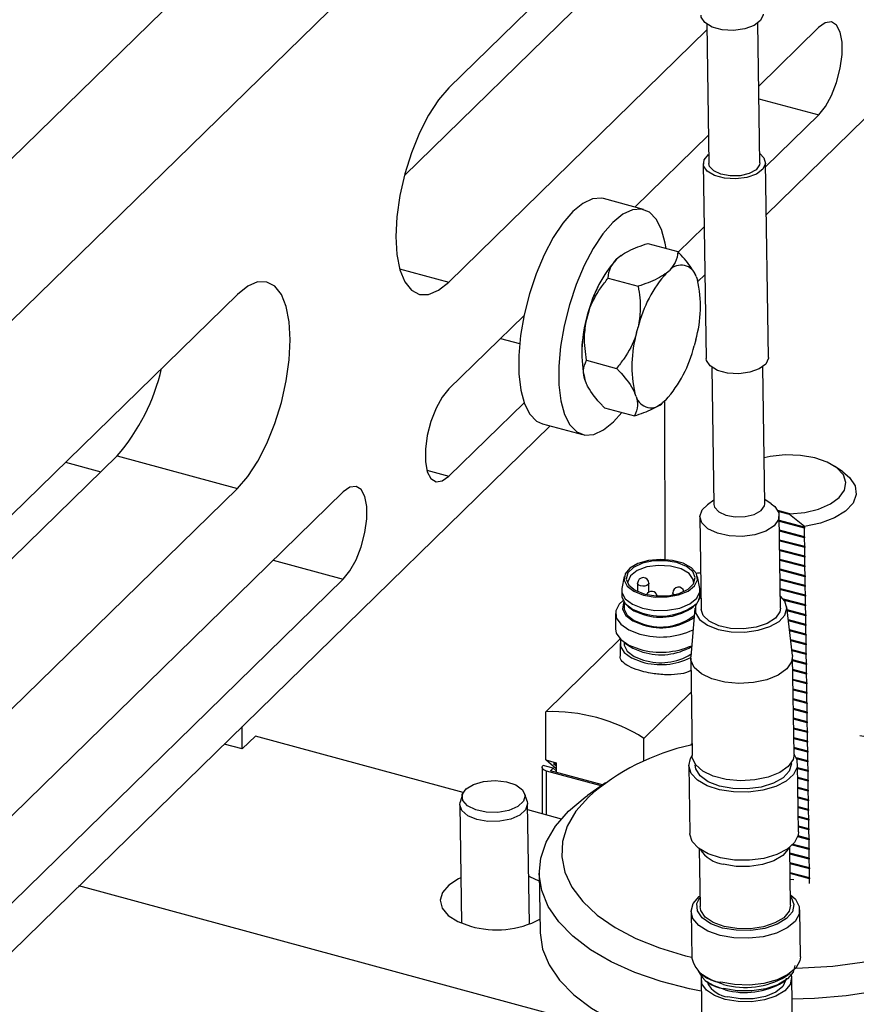
# Model space of a CAD drawing. Units: millimetres. Extents: x 20 to 410, y 10 to 287.
# Drawn here: x 341 to 343, y 128 to 131 of the extents above; entities that cross this region are included whole.
import ezdxf

# ---------------------------------------------------------------- set-up
doc = ezdxf.new("R2010")
doc.units = ezdxf.units.MM

msp = doc.modelspace()

# ---------------------------------------------------------------- linework, layer by layer
at = {"color": 7, "linetype": 'Continuous', "lineweight": 25}
for p, q in [((342.72998, 130.088424), (344.361752, 131.682717)), ((340.512544, 129.673558), (342.480238, 131.596059)), ((340.512728, 129.315691), (342.579859, 131.335345)), ((342.580389, 130.907065), (342.028948, 130.368289)), ((341.931222, 130.17525), (342.580114, 130.809239)), ((342.598757, 130.509364), (342.603299, 130.201469)), ((342.715787, 130.203128), (342.711245, 130.511024)), ((342.029168, 129.939706), (342.598948, 130.496399)), ((342.845597, 130.501544), (342.713292, 130.372277)), ((342.728421, 130.1941), (342.845696, 130.308681)), ((342.602378, 130.263911), (342.439834, 130.1051)), ((342.5908, 130.201285), (342.597147, 129.771081)), ((342.734632, 129.773109), (342.728285, 130.203313)), ((342.459245, 130.099835), (342.370791, 130.123827)), ((342.53572, 130.005825), (342.59286, 130.061653)), ((342.468437, 130.024927), (342.534778, 130.006934)), ((342.405756, 129.995452), (342.399497, 129.98998)), ((342.409369, 129.998174), (342.405756, 129.995452)), ((342.510065, 129.959991), (342.516323, 129.965463)), ((342.381043, 129.948509), (342.447383, 129.930515)), ((342.575248, 129.9522), (342.578079, 129.944681)), ((342.57918, 129.941088), (342.594419, 129.955976)), ((341.562487, 129.912541), (340.746178, 129.114982)), ((342.195291, 129.866174), (342.029289, 129.703985)), ((342.336717, 129.870297), (342.33329, 129.857306)), ((342.443858, 129.827317), (342.447285, 129.840308)), ((342.143088, 129.81517), (342.185593, 129.803641)), ((342.574223, 129.811735), (342.570797, 129.798744)), ((342.333192, 129.767099), (342.399532, 129.749105)), ((342.609942, 129.751129), (342.614405, 129.448612)), ((342.726893, 129.450271), (342.72243, 129.752789)), ((342.332266, 129.716841), (342.329434, 129.72436)), ((342.442834, 129.686852), (342.440002, 129.694371)), ((342.508016, 129.679061), (342.501758, 129.673589)), ((342.029388, 129.511122), (342.19539, 129.673312)), ((342.372735, 129.662107), (342.439076, 129.644113)), ((342.506548, 129.326973), (342.506368, 129.67762)), ((340.513442, 127.922794), (342.252815, 129.622218)), ((342.235979, 129.626784), (342.324433, 129.602793)), ((340.648452, 128.921943), (341.297344, 129.555931)), ((341.297344, 129.555931), (341.562706, 129.483957)), ((341.183091, 129.541859), (341.261245, 129.520661)), ((342.899111, 129.520662), (342.880794, 129.532968)), ((340.746398, 128.686398), (341.562706, 129.483957)), ((341.796058, 129.476111), (340.97975, 128.678551)), ((342.614266, 129.458005), (342.600146, 129.447902)), ((342.741166, 129.449982), (342.726754, 129.459665)), ((342.583555, 129.421263), (342.586569, 129.216916)), ((342.781815, 129.428097), (342.755647, 129.434843)), ((342.782772, 129.427398), (342.755912, 129.434322)), ((342.781535, 129.426378), (342.756607, 129.432805)), ((342.76155, 129.219497), (342.758536, 129.423844)), ((342.814179, 129.399748), (342.781535, 129.426378)), ((342.781815, 129.428097), (342.782772, 129.427398)), ((342.814195, 129.398673), (342.758916, 129.412923)), ((342.758948, 129.410772), (342.758916, 129.412923)), ((342.76016, 129.411799), (342.758948, 129.410772)), ((342.814226, 129.396521), (342.758948, 129.410772)), ((342.76016, 129.411799), (342.760148, 129.412606)), ((342.814162, 129.397877), (342.76016, 129.411799)), ((342.81415, 129.398684), (342.814162, 129.397877)), ((342.814162, 129.397877), (342.814226, 129.396521)), ((342.814195, 129.398673), (342.814179, 129.399748)), ((342.814195, 129.398673), (342.814226, 129.396521)), ((342.814512, 129.377162), (342.814226, 129.396521)), ((342.814512, 129.377162), (342.759234, 129.391413)), ((342.759265, 129.389262), (342.759234, 129.391413)), ((342.760478, 129.390288), (342.759265, 129.389262)), ((342.814544, 129.375011), (342.759265, 129.389262)), ((342.760478, 129.390288), (342.760466, 129.391096)), ((342.814479, 129.376366), (342.760478, 129.390288)), ((342.814467, 129.377174), (342.814479, 129.376366)), ((342.814479, 129.376366), (342.814544, 129.375011)), ((342.814512, 129.377162), (342.814544, 129.375011)), ((342.814829, 129.355652), (342.814544, 129.375011)), ((342.814829, 129.355652), (342.759551, 129.369903)), ((342.759583, 129.367752), (342.759551, 129.369903)), ((342.760795, 129.368778), (342.759583, 129.367752)), ((342.814861, 129.353501), (342.759583, 129.367752)), ((342.760795, 129.368778), (342.760783, 129.369585)), ((342.814797, 129.354856), (342.760795, 129.368778)), ((342.814785, 129.355664), (342.814797, 129.354856)), ((342.814797, 129.354856), (342.814861, 129.353501)), ((342.814829, 129.355652), (342.814861, 129.353501)), ((342.815146, 129.334142), (342.814861, 129.353501)), ((342.815146, 129.334142), (342.759868, 129.348393)), ((342.7599, 129.346242), (342.759868, 129.348393)), ((342.761112, 129.347268), (342.7599, 129.346242)), ((342.815178, 129.331991), (342.7599, 129.346242)), ((342.761112, 129.347268), (342.7611, 129.348075)), ((342.815114, 129.333346), (342.761112, 129.347268)), ((342.815102, 129.334153), (342.815114, 129.333346)), ((342.815114, 129.333346), (342.815178, 129.331991)), ((342.815146, 129.334142), (342.815178, 129.331991)), ((342.815464, 129.312632), (342.815178, 129.331991)), ((342.815464, 129.312632), (342.759965, 129.326939)), ((342.815431, 129.311836), (342.759977, 129.326132)), ((342.815496, 129.310481), (342.759997, 129.324788)), ((342.815419, 129.312643), (342.815431, 129.311836)), ((342.815431, 129.311836), (342.815496, 129.310481)), ((342.815464, 129.312632), (342.815496, 129.310481)), ((342.815781, 129.291121), (342.815496, 129.310481)), ((342.416295, 129.289384), (342.411332, 129.262842)), ((342.583033, 129.262931), (342.578042, 129.289467)), ((342.815781, 129.291121), (342.760503, 129.305372)), ((342.760535, 129.303221), (342.760503, 129.305372)), ((342.761747, 129.304248), (342.760535, 129.303221)), ((342.815813, 129.28897), (342.760535, 129.303221)), ((342.761747, 129.304248), (342.761735, 129.305055)), ((342.815748, 129.290326), (342.761747, 129.304248)), ((342.815737, 129.291133), (342.815748, 129.290326)), ((342.815748, 129.290326), (342.815813, 129.28897)), ((342.815781, 129.291121), (342.815813, 129.28897)), ((342.816098, 129.269611), (342.815813, 129.28897)), ((340.979849, 128.485689), (341.796157, 129.283248)), ((342.445983, 129.274463), (342.445992, 129.256348)), ((342.470993, 129.255117), (342.470983, 129.274476)), ((342.816098, 129.269611), (342.76082, 129.283862)), ((342.760852, 129.281711), (342.76082, 129.283862)), ((342.762064, 129.282737), (342.760852, 129.281711)), ((342.81613, 129.26746), (342.760852, 129.281711)), ((342.762064, 129.282737), (342.762052, 129.283545)), ((342.816066, 129.268815), (342.762064, 129.282737)), ((342.816054, 129.269623), (342.816066, 129.268815)), ((342.816066, 129.268815), (342.81613, 129.26746)), ((342.816098, 129.269611), (342.81613, 129.26746)), ((342.816416, 129.248101), (342.81613, 129.26746)), ((342.410935, 129.258572), (342.41094, 129.247857)), ((342.523381, 129.253471), (342.523383, 129.248594)), ((342.58344, 129.247946), (342.583435, 129.25866)), ((342.816416, 129.248101), (342.761138, 129.262352)), ((342.761169, 129.260201), (342.761138, 129.262352)), ((342.762382, 129.261227), (342.761169, 129.260201)), ((342.816447, 129.24595), (342.761169, 129.260201)), ((342.762382, 129.261227), (342.76237, 129.262034)), ((342.816383, 129.247305), (342.762382, 129.261227)), ((342.816371, 129.248113), (342.816383, 129.247305)), ((342.816383, 129.247305), (342.816447, 129.24595)), ((342.816416, 129.248101), (342.816447, 129.24595)), ((342.816733, 129.226591), (342.816447, 129.24595)), ((342.415948, 129.232955), (342.415954, 129.221073)), ((342.421569, 129.226509), (342.425956, 129.222392)), ((342.568451, 129.222465), (342.572833, 129.226587)), ((342.816733, 129.226591), (342.767728, 129.239225)), ((342.8167, 129.225795), (342.768544, 129.23821)), ((342.816765, 129.22444), (342.769769, 129.236555)), ((342.787939, 129.115281), (342.775437, 129.222383)), ((342.816688, 129.226602), (342.8167, 129.225795)), ((342.8167, 129.225795), (342.816765, 129.22444)), ((342.816733, 129.226591), (342.816765, 129.22444)), ((342.81705, 129.205081), (342.816765, 129.22444)), ((342.397211, 129.207917), (342.397228, 129.174209)), ((342.572604, 129.21939), (342.563266, 129.111967)), ((342.81705, 129.205081), (342.776228, 129.215605)), ((342.817018, 129.204285), (342.776325, 129.214776)), ((342.817082, 129.20293), (342.776486, 129.213396)), ((342.817006, 129.205092), (342.817018, 129.204285)), ((342.817018, 129.204285), (342.817082, 129.20293)), ((342.81705, 129.205081), (342.817082, 129.20293)), ((342.817368, 129.18357), (342.817082, 129.20293)), ((342.817368, 129.18357), (342.778807, 129.193512)), ((342.817335, 129.182775), (342.778904, 129.192682)), ((342.817399, 129.181419), (342.779065, 129.191302)), ((342.817323, 129.183582), (342.817335, 129.182775)), ((342.817335, 129.182775), (342.817399, 129.181419)), ((342.817368, 129.18357), (342.817399, 129.181419)), ((342.817685, 129.16206), (342.817399, 129.181419)), ((342.817685, 129.16206), (342.781386, 129.171418)), ((342.817652, 129.161264), (342.781483, 129.170589)), ((342.817717, 129.159909), (342.781644, 129.169209)), ((342.81764, 129.162072), (342.817652, 129.161264)), ((342.817652, 129.161264), (342.817717, 129.159909)), ((342.817685, 129.16206), (342.817717, 129.159909)), ((342.818002, 129.14055), (342.817717, 129.159909)), ((342.243138, 128.990803), (342.407549, 129.151438)), ((342.407244, 129.141781), (342.407259, 129.114235)), ((342.415993, 129.144194), (342.415994, 129.141785)), ((342.417308, 129.143272), (342.429573, 129.134878)), ((342.564923, 129.134948), (342.565285, 129.135196)), ((342.818002, 129.14055), (342.783965, 129.149325)), ((342.81797, 129.139754), (342.784062, 129.148496)), ((342.818034, 129.138399), (342.784223, 129.147116)), ((342.817958, 129.140562), (342.81797, 129.139754)), ((342.81797, 129.139754), (342.818034, 129.138399)), ((342.818002, 129.14055), (342.818034, 129.138399)), ((342.81832, 129.11904), (342.818034, 129.138399)), ((342.81832, 129.11904), (342.786544, 129.127232)), ((342.818287, 129.118244), (342.786641, 129.126402)), ((342.818351, 129.116889), (342.786802, 129.125022)), ((342.818275, 129.119051), (342.818287, 129.118244)), ((342.818287, 129.118244), (342.818351, 129.116889)), ((342.81832, 129.11904), (342.818351, 129.116889)), ((342.818637, 129.09753), (342.818351, 129.116889)), ((342.563159, 129.108996), (342.566332, 128.893894)), ((342.791307, 128.897213), (342.788134, 129.112315)), ((342.818637, 129.09753), (342.788237, 129.105367)), ((342.818604, 129.096734), (342.788249, 129.10456)), ((342.818669, 129.095379), (342.788268, 129.103216)), ((342.818592, 129.097541), (342.818604, 129.096734)), ((342.818604, 129.096734), (342.818669, 129.095379)), ((342.818637, 129.09753), (342.818669, 129.095379)), ((342.818954, 129.076019), (342.818669, 129.095379)), ((342.818954, 129.076019), (342.788554, 129.083857)), ((342.818922, 129.075224), (342.788566, 129.083049)), ((342.818986, 129.073868), (342.788586, 129.081706)), ((342.81891, 129.076031), (342.818922, 129.075224)), ((342.818922, 129.075224), (342.818986, 129.073868)), ((342.818954, 129.076019), (342.818986, 129.073868)), ((342.819271, 129.054509), (342.818986, 129.073868)), ((342.819271, 129.054509), (342.788871, 129.062347)), ((342.819239, 129.053713), (342.788883, 129.061539)), ((342.819303, 129.052358), (342.788903, 129.060196)), ((342.819227, 129.054521), (342.819239, 129.053713)), ((342.819239, 129.053713), (342.819303, 129.052358)), ((342.819271, 129.054509), (342.819303, 129.052358)), ((342.819589, 129.032999), (342.819303, 129.052358)), ((342.564264, 129.03404), (342.459851, 128.932024)), ((342.819589, 129.032999), (342.789189, 129.040836)), ((342.819556, 129.032203), (342.7892, 129.040029)), ((342.819621, 129.030848), (342.78922, 129.038685)), ((342.819544, 129.03301), (342.819556, 129.032203)), ((342.819556, 129.032203), (342.819621, 129.030848)), ((342.819589, 129.032999), (342.819621, 129.030848)), ((342.819906, 129.011489), (342.819621, 129.030848)), ((342.819906, 129.011489), (342.789506, 129.019326)), ((342.819873, 129.010693), (342.789518, 129.018519)), ((342.819938, 129.009338), (342.789538, 129.017175)), ((342.819862, 129.0115), (342.819873, 129.010693)), ((342.819873, 129.010693), (342.819938, 129.009338)), ((342.819906, 129.011489), (342.819938, 129.009338)), ((342.820223, 128.989979), (342.819938, 129.009338)), ((342.243193, 128.884576), (342.243138, 128.990803)), ((342.820223, 128.989979), (342.789823, 128.997816)), ((342.820191, 128.989183), (342.789835, 128.997009)), ((342.820255, 128.987828), (342.789855, 128.995665)), ((342.820179, 128.98999), (342.820191, 128.989183)), ((342.820191, 128.989183), (342.820255, 128.987828)), ((342.820223, 128.989979), (342.820255, 128.987828)), ((342.820541, 128.968468), (342.820255, 128.987828)), ((342.820541, 128.968468), (342.79014, 128.976306)), ((342.820508, 128.967673), (342.790152, 128.975498)), ((342.820572, 128.966317), (342.790172, 128.974155)), ((342.820496, 128.96848), (342.820508, 128.967673)), ((342.820508, 128.967673), (342.820572, 128.966317)), ((342.820541, 128.968468), (342.820572, 128.966317)), ((342.820858, 128.946958), (342.820572, 128.966317)), ((341.573372, 128.908524), (341.573346, 128.958355)), ((342.820858, 128.946958), (342.790458, 128.954796)), ((342.820825, 128.946162), (342.79047, 128.953988)), ((342.82089, 128.944807), (342.790489, 128.952644)), ((342.820813, 128.94697), (342.820825, 128.946162)), ((342.820825, 128.946162), (342.82089, 128.944807)), ((342.820858, 128.946958), (342.82089, 128.944807)), ((342.821175, 128.925448), (342.82089, 128.944807)), ((341.573372, 128.908524), (341.533431, 128.919357)), ((341.602525, 128.937008), (341.573372, 128.908524)), ((342.061032, 128.812648), (341.602525, 128.937008)), ((342.459877, 128.881516), (342.459851, 128.932024)), ((342.563349, 128.917211), (342.56595, 128.919752)), ((342.821175, 128.925448), (342.790775, 128.933285)), ((342.821143, 128.924652), (342.790787, 128.932478)), ((342.821207, 128.923297), (342.790807, 128.931134)), ((342.821131, 128.925459), (342.821143, 128.924652)), ((342.821143, 128.924652), (342.821207, 128.923297)), ((342.821175, 128.925448), (342.821207, 128.923297)), ((342.821493, 128.903938), (342.821207, 128.923297)), ((342.821493, 128.903938), (342.791092, 128.911775)), ((342.82146, 128.903142), (342.791104, 128.910968)), ((342.821524, 128.901787), (342.791124, 128.909624)), ((342.821448, 128.903949), (342.82146, 128.903142)), ((342.82146, 128.903142), (342.821524, 128.901787)), ((342.821493, 128.903938), (342.821524, 128.901787)), ((342.82181, 128.882428), (342.821524, 128.901787)), ((342.243193, 128.884576), (342.266412, 128.878279)), ((342.266419, 128.864608), (342.243193, 128.884576)), ((342.260086, 128.87656), (342.266416, 128.871118)), ((342.266414, 128.874843), (342.260086, 128.87656)), ((342.266412, 128.878279), (342.266423, 128.856863)), ((342.572859, 128.875151), (342.572898, 128.872476)), ((342.785375, 128.875611), (342.785336, 128.878286)), ((342.82181, 128.882428), (342.796055, 128.889067)), ((342.821777, 128.881632), (342.796453, 128.88816)), ((342.821842, 128.880277), (342.797046, 128.886669)), ((342.801345, 128.725242), (342.799124, 128.875813)), ((342.821765, 128.882439), (342.821777, 128.881632)), ((342.821777, 128.881632), (342.821842, 128.880277)), ((342.82181, 128.882428), (342.821842, 128.880277)), ((342.822127, 128.860917), (342.821842, 128.880277)), ((342.235345, 128.867815), (342.235398, 128.765356)), ((342.259479, 128.866024), (342.237366, 128.872022)), ((342.365459, 128.82709), (342.244682, 128.859848)), ((342.253648, 128.860328), (342.259479, 128.866024)), ((342.368409, 128.829201), (342.253648, 128.860328)), ((342.259479, 128.866024), (342.266421, 128.860056)), ((342.55915, 128.872273), (342.561371, 128.721702)), ((342.822127, 128.860917), (342.799256, 128.866814)), ((342.822095, 128.860122), (342.799268, 128.866006)), ((342.822159, 128.858766), (342.799288, 128.864663)), ((342.822083, 128.860929), (342.822095, 128.860122)), ((342.822095, 128.860122), (342.822159, 128.858766)), ((342.822127, 128.860917), (342.822159, 128.858766)), ((342.822445, 128.839407), (342.822159, 128.858766)), ((342.375263, 128.834106), (342.335384, 128.80557)), ((342.822445, 128.839407), (342.799574, 128.845303)), ((342.822412, 128.838611), (342.799586, 128.844496)), ((342.822476, 128.837256), (342.799605, 128.843152)), ((342.8224, 128.839419), (342.822412, 128.838611)), ((342.822412, 128.838611), (342.822476, 128.837256)), ((342.822445, 128.839407), (342.822476, 128.837256)), ((342.822762, 128.817897), (342.822476, 128.837256)), ((342.059139, 128.808218), (342.054096, 128.791365)), ((342.20218, 128.79355), (342.196642, 128.810247)), ((342.822762, 128.817897), (342.799891, 128.823793)), ((342.822729, 128.817101), (342.799903, 128.822986)), ((342.822794, 128.815746), (342.799923, 128.821642)), ((342.822717, 128.817908), (342.822729, 128.817101)), ((342.822729, 128.817101), (342.822794, 128.815746)), ((342.822762, 128.817897), (342.822794, 128.815746)), ((342.823079, 128.796387), (342.822794, 128.815746)), ((342.207142, 128.521539), (342.203219, 128.787503)), ((342.823079, 128.796387), (342.800208, 128.802283)), ((342.823047, 128.795591), (342.80022, 128.801476)), ((342.823111, 128.794236), (342.80024, 128.800132)), ((342.823035, 128.796398), (342.823047, 128.795591)), ((342.823047, 128.795591), (342.823111, 128.794236)), ((342.823079, 128.796387), (342.823111, 128.794236)), ((342.823396, 128.774877), (342.823111, 128.794236)), ((342.053235, 128.785291), (342.057091, 128.523895)), ((342.277622, 128.753903), (342.203418, 128.77403)), ((342.823396, 128.774877), (342.800526, 128.780773)), ((342.823364, 128.774081), (342.800538, 128.779965)), ((342.823428, 128.772725), (342.800557, 128.778622)), ((342.823352, 128.774888), (342.823364, 128.774081)), ((342.823364, 128.774081), (342.823428, 128.772725)), ((342.823396, 128.774877), (342.823428, 128.772725)), ((342.823714, 128.753366), (342.823428, 128.772725)), ((342.823714, 128.753366), (342.800843, 128.759263)), ((342.823681, 128.75257), (342.800855, 128.758455)), ((342.823746, 128.751215), (342.800875, 128.757111)), ((342.823669, 128.753378), (342.823681, 128.75257)), ((342.823681, 128.75257), (342.823746, 128.751215)), ((342.823714, 128.753366), (342.823746, 128.751215)), ((342.824031, 128.731856), (342.823746, 128.751215)), ((342.824031, 128.731856), (342.80116, 128.737752)), ((342.823998, 128.73106), (342.801172, 128.736945)), ((342.824063, 128.729705), (342.801192, 128.735601)), ((342.823987, 128.731868), (342.823998, 128.73106)), ((342.823998, 128.73106), (342.824063, 128.729705)), ((342.824031, 128.731856), (342.824063, 128.729705)), ((342.824348, 128.710346), (342.824063, 128.729705)), ((342.82438, 128.708195), (342.799667, 128.714566)), ((342.824316, 128.70955), (342.800052, 128.715805)), ((342.824348, 128.710346), (342.80026, 128.716556)), ((342.824304, 128.710357), (342.824316, 128.70955)), ((342.824316, 128.70955), (342.82438, 128.708195)), ((342.824348, 128.710346), (342.82438, 128.708195)), ((342.824666, 128.688836), (342.82438, 128.708195)), ((342.581867, 128.688208), (342.583749, 128.56067)), ((342.783727, 128.56362), (342.781845, 128.691158)), ((342.824983, 128.667325), (342.782034, 128.678398)), ((342.824697, 128.686685), (342.787626, 128.696242)), ((342.824633, 128.68804), (342.788685, 128.697307)), ((342.824666, 128.688836), (342.789303, 128.697952)), ((342.824621, 128.688847), (342.824633, 128.68804)), ((342.824633, 128.68804), (342.824697, 128.686685)), ((342.824666, 128.688836), (342.824697, 128.686685)), ((342.824983, 128.667325), (342.824697, 128.686685)), ((342.82495, 128.66653), (342.782046, 128.677591)), ((342.825015, 128.665174), (342.782065, 128.676247)), ((342.8253, 128.645815), (342.782351, 128.656888)), ((342.825268, 128.645019), (342.782363, 128.656081)), ((342.824938, 128.667337), (342.82495, 128.66653)), ((342.82495, 128.66653), (342.825015, 128.665174)), ((342.824983, 128.667325), (342.825015, 128.665174)), ((342.8253, 128.645815), (342.825015, 128.665174)), ((342.228724, 128.634322), (342.230628, 128.505261)), ((342.825332, 128.643664), (342.782383, 128.654737)), ((342.825618, 128.624305), (342.782668, 128.635378)), ((342.825585, 128.623509), (342.78268, 128.63457)), ((342.825256, 128.645827), (342.825268, 128.645019)), ((342.825268, 128.645019), (342.825332, 128.643664)), ((342.8253, 128.645815), (342.825332, 128.643664)), ((342.825618, 128.624305), (342.825332, 128.643664)), ((342.825649, 128.622154), (342.7827, 128.633227)), ((342.782885, 128.620713), (342.791119, 128.620687)), ((342.825573, 128.624317), (342.825585, 128.623509)), ((342.825585, 128.623509), (342.825649, 128.622154)), ((342.825618, 128.624305), (342.825649, 128.622154)), ((342.825803, 128.611745), (342.825649, 128.622154)), ((342.466706, 128.265919), (341.212739, 128.60603)), ((342.563909, 128.54962), (342.565432, 128.446371)), ((342.805406, 128.449911), (342.803883, 128.55316)), ((342.586128, 128.399344), (342.589301, 128.184242)), ((342.589254, 128.410526), (342.59943, 128.403689)), ((342.599557, 128.395085), (342.605663, 128.390983)), ((342.766828, 128.39336), (342.772809, 128.39764)), ((342.772682, 128.406245), (342.782652, 128.413378)), ((342.78928, 128.187192), (342.786107, 128.402294))]:
    msp.add_line(p, q, dxfattribs=at)
at = {"color": 8, "linetype": 'Continuous', "lineweight": 25}
for p, q in [((342.713702, 130.344482), (342.845696, 130.308681)), ((341.920685, 129.969129), (342.029168, 129.939706)), ((341.98057, 129.524363), (342.029388, 129.511122)), ((341.641574, 129.325175), (341.796157, 129.283248)), ((342.244732, 128.762824), (342.244682, 128.859848))]:
    msp.add_line(p, q, dxfattribs=at)
at = {"color": 7, "linetype": 'Continuous', "lineweight": 25, "flags": 128}
for points in [[(342.723447, 130.531343), (342.723379, 130.529506), (342.717626, 130.516909), (342.703375, 130.506124), (342.682551, 130.498609), (342.657966, 130.495377), (342.63294, 130.496866), (342.610854, 130.502875), (342.59469, 130.512591), (342.586631, 130.524703), (342.585961, 130.529315)], [(342.845696, 130.308681), (342.860478, 130.327033), (342.874059, 130.351709), (342.885338, 130.380712), (342.893402, 130.411692), (342.897596, 130.442139), (342.897582, 130.469586), (342.893361, 130.49181), (342.885274, 130.50701), (342.873976, 130.513956), (342.860384, 130.512083), (342.845597, 130.501544)], [(342.028948, 130.368289), (342.0062, 130.341944), (341.98433, 130.308375), (341.964179, 130.268875), (341.946521, 130.224959), (341.932035, 130.178316), (341.921278, 130.130739), (341.914662, 130.084056), (341.912443, 130.04006), (341.914705, 130.000443), (341.921362, 129.966727), (341.932157, 129.940208), (341.946676, 129.921905), (341.964361, 129.91252), (341.984533, 129.912416), (342.006415, 129.921595), (342.029168, 129.939706)], [(342.71549, 130.223264), (342.724696, 130.214184), (342.728218, 130.201475), (342.722465, 130.188878), (342.708214, 130.178094), (342.68739, 130.170578), (342.662804, 130.167346), (342.637779, 130.168835), (342.615693, 130.174844), (342.599529, 130.18456), (342.59147, 130.196672), (342.592605, 130.209544), (342.60278, 130.221437), (342.603002, 130.221605)], [(342.715787, 130.203128), (342.715066, 130.198327), (342.707401, 130.187765), (342.69245, 130.179416), (342.672489, 130.174551), (342.650558, 130.17391), (342.629994, 130.177591), (342.613929, 130.185033), (342.604808, 130.195104), (342.603299, 130.201469)], [(342.370791, 130.123827), (342.365981, 130.124828), (342.346078, 130.123355), (342.324721, 130.113434), (342.302638, 130.095404), (342.280581, 130.069879), (342.259299, 130.037728), (342.239519, 130.000046), (342.221914, 129.958116), (342.207084, 129.913366), (342.195532, 129.86732), (342.187654, 129.821546), (342.183717, 129.777602), (342.183854, 129.736986), (342.188062, 129.70108), (342.196198, 129.671107), (342.207983, 129.648088), (342.223018, 129.632806), (342.235979, 129.626784)], [(342.509046, 130.013913), (342.507161, 130.02554), (342.499026, 130.055513), (342.48724, 130.078532), (342.472206, 130.093814), (342.454435, 130.100837), (342.434532, 130.099364), (342.413176, 130.089443), (342.391092, 130.071413), (342.369035, 130.045888), (342.347753, 130.013737), (342.327974, 129.976055), (342.310369, 129.934125), (342.295538, 129.889375), (342.283987, 129.843329), (342.276108, 129.797554), (342.272171, 129.753611), (342.272308, 129.712994), (342.276517, 129.677089), (342.284652, 129.647116), (342.296437, 129.624096), (342.311472, 129.608815), (342.329243, 129.601791), (342.349145, 129.603265), (342.370502, 129.613186), (342.392585, 129.631215), (342.410824, 129.651776)], [(341.562706, 129.483957), (341.585455, 129.510303), (341.607325, 129.543871), (341.627476, 129.583372), (341.645134, 129.627288), (341.65962, 129.67393), (341.670377, 129.721507), (341.676993, 129.768191), (341.679212, 129.812186), (341.67695, 129.851803), (341.670293, 129.885519), (341.659498, 129.912039), (341.644978, 129.930342), (341.627293, 129.939726), (341.607122, 129.939831), (341.585239, 129.930652), (341.562487, 129.912541)], [(342.734632, 129.773109), (342.734564, 129.771271), (342.728811, 129.758674), (342.71456, 129.747889), (342.693736, 129.740374), (342.669151, 129.737142), (342.644125, 129.738631), (342.622039, 129.74464), (342.605875, 129.754356), (342.597816, 129.766468), (342.597147, 129.771081)], [(342.029289, 129.703985), (342.014506, 129.685634), (342.000926, 129.660957), (341.989647, 129.631954), (341.981583, 129.600974), (341.977389, 129.570527), (341.977403, 129.54308), (341.981624, 129.520856), (341.989711, 129.505656), (342.001009, 129.498711), (342.014601, 129.500583), (342.029388, 129.511122)], [(342.781815, 129.428097), (342.814979, 129.431137), (342.84562, 129.438468), (342.871614, 129.449582), (342.891157, 129.463707), (342.902894, 129.479865), (342.906011, 129.496934), (342.900291, 129.51373), (342.886131, 129.529088), (342.864513, 129.541943), (342.836937, 129.551404), (342.805316, 129.556813), (342.771843, 129.557796), (342.73884, 129.554284), (342.7254, 129.55145)], [(342.899111, 129.520662), (342.914031, 129.508286), (342.92607, 129.490006), (342.92862, 129.470672), (342.921516, 129.451528), (342.905216, 129.433811), (342.880772, 129.418662), (342.84976, 129.407058), (342.814179, 129.399748)], [(341.796157, 129.283248), (341.810939, 129.301599), (341.82452, 129.326276), (341.835799, 129.355279), (341.843863, 129.386259), (341.848057, 129.416705), (341.848043, 129.444153), (341.843822, 129.466377), (341.835735, 129.481577), (341.824437, 129.488522), (341.810845, 129.486649), (341.796058, 129.476111)], [(342.741166, 129.449982), (342.74864, 129.443999), (342.757561, 129.430143), (342.757107, 129.415464), (342.747327, 129.401554), (342.729281, 129.389919), (342.704924, 129.381821), (342.676896, 129.378137), (342.648233, 129.379266), (342.622043, 129.385086), (342.601163, 129.394966), (342.587856, 129.407836), (342.583563, 129.422301), (342.588751, 129.436793), (342.600146, 129.447902)], [(342.614405, 129.448612), (342.615914, 129.442247), (342.625034, 129.432176), (342.6411, 129.424734), (342.661664, 129.421053), (342.683595, 129.421694), (342.703556, 129.426559), (342.718507, 129.434908), (342.726172, 129.44547), (342.726893, 129.450271)], [(342.459271, 129.248373), (342.48466, 129.24405), (342.511405, 129.244208), (342.536608, 129.24883), (342.557537, 129.257416), (342.571924, 129.269034), (342.578211, 129.282426), (342.575716, 129.29614), (342.564709, 129.308691), (342.546383, 129.318718), (342.522725, 129.325135), (342.496297, 129.327246), (342.469964, 129.324823), (342.446579, 129.318128), (342.428677, 129.307887), (342.418197, 129.295209), (342.416275, 129.281468), (342.42312, 129.268154), (342.437989, 129.256708), (342.459271, 129.248373)], [(342.461655, 129.250702), (342.486831, 129.246547), (342.513255, 129.247078), (342.537738, 129.252233), (342.557329, 129.261387), (342.569664, 129.273439), (342.573255, 129.286933), (342.567669, 129.300243), (342.55358, 129.311763), (342.532687, 129.320103), (342.507511, 129.324258), (342.481087, 129.323726), (342.456603, 129.318572), (342.437013, 129.309417), (342.424678, 129.297366), (342.421087, 129.283872), (342.426673, 129.270562), (342.440762, 129.259042), (342.461655, 129.250702)], [(342.569675, 129.276868), (342.568732, 129.282862), (342.559688, 129.295767), (342.542202, 129.306114), (342.518634, 129.312506), (342.492169, 129.31408), (342.466379, 129.310623), (342.444749, 129.302603), (342.430199, 129.291101), (342.424695, 129.277673), (342.424675, 129.276794)], [(342.41094, 129.247857), (342.411316, 129.243725), (342.418582, 129.229591), (342.434366, 129.217442), (342.456958, 129.208593)], [(342.411332, 129.262842), (342.411311, 129.254439), (342.418576, 129.240306), (342.43436, 129.228156), (342.456952, 129.219308)], [(342.456952, 129.219308), (342.483904, 129.214719), (342.512295, 129.214887), (342.539048, 129.219793), (342.561265, 129.228907), (342.576538, 129.24124), (342.583212, 129.255456), (342.583033, 129.262931)], [(342.586182, 129.243183), (342.582218, 129.239288), (342.573522, 129.224418), (342.57376, 129.208997), (342.58291, 129.194394), (342.60016, 129.181907), (342.623975, 129.172645), (342.652241, 129.167431), (342.682445, 129.166729), (342.711904, 129.170602), (342.738001, 129.178704), (342.758416, 129.190316), (342.771336, 129.204406), (342.775612, 129.219723), (342.770865, 129.234905), (342.761163, 129.245764)], [(342.581438, 129.238417), (342.583217, 129.244742), (342.58344, 129.247946)], [(342.414026, 129.236522), (342.405518, 129.228486), (342.397829, 129.21365), (342.398971, 129.19831), (342.408842, 129.183827), (342.426564, 129.171489), (342.450564, 129.162393)], [(342.415948, 129.233328), (342.414913, 129.231333), (342.412911, 129.217015), (342.420042, 129.203142), (342.435536, 129.191216), (342.457712, 129.18253)], [(342.425956, 129.222392), (342.438011, 129.21385), (342.459293, 129.205514)], [(342.415954, 129.221073), (342.416308, 129.21718), (342.423153, 129.203866), (342.438022, 129.192421), (342.459304, 129.184085)], [(342.76155, 129.219497), (342.760122, 129.211117), (342.750342, 129.197207), (342.732295, 129.185572), (342.707938, 129.177474), (342.67991, 129.17379), (342.651248, 129.174919), (342.625057, 129.180739), (342.604177, 129.19062), (342.59087, 129.203489), (342.586569, 129.216916)], [(342.397228, 129.174209), (342.398988, 129.164602), (342.408859, 129.150119), (342.426582, 129.137781), (342.450582, 129.128685)], [(342.408732, 129.150186), (342.408559, 129.149687), (342.408164, 129.135186), (342.416488, 129.121335), (342.432717, 129.109489), (342.455263, 129.10081)], [(342.415994, 129.141785), (342.416349, 129.137892), (342.423193, 129.124578), (342.438062, 129.113133), (342.459344, 129.104797)], [(342.429573, 129.134878), (342.435567, 129.131214), (342.457743, 129.122528)], [(342.787939, 129.115281), (342.78598, 129.100691), (342.775335, 129.085188), (342.756613, 129.071749), (342.731332, 129.061462), (342.701539, 129.05516), (342.669649, 129.053354), (342.638245, 129.056191), (342.609871, 129.063439), (342.586825, 129.074513), (342.570975, 129.088515), (342.563605, 129.104311), (342.563266, 129.111967)], [(342.792673, 128.424552), (342.810135, 128.424932), (342.876808, 128.429196), (342.942004, 128.437849), (343.004609, 128.450741), (343.06355, 128.467652), (343.11782, 128.488293), (343.16649, 128.51231), (343.208728, 128.539294), (343.243809, 128.568781), (343.271135, 128.600268), (343.290238, 128.633216), (343.30079, 128.66706), (343.302612, 128.701223), (343.295672, 128.735119), (343.280089, 128.768168), (343.256129, 128.799805), (343.224202, 128.829489), (343.184856, 128.856711), (343.138762, 128.881006), (343.08671, 128.901959), (343.02959, 128.91921), (342.96838, 128.932465), (342.93683, 128.937483)], [(342.791212, 128.897106), (342.797518, 128.885316), (342.798412, 128.868682), (342.79046, 128.852446), (342.774252, 128.837811), (342.75099, 128.825864), (342.722399, 128.817489), (342.690599, 128.81331), (342.657949, 128.813634), (342.62687, 128.818439), (342.599668, 128.827368), (342.57836, 128.839758), (342.564525, 128.854691), (342.559191, 128.87106), (342.562753, 128.88765), (342.566681, 128.894138)], [(342.791307, 128.897213), (342.789154, 128.885589), (342.778508, 128.870086), (342.759786, 128.856647), (342.734505, 128.84636), (342.704712, 128.840058), (342.672822, 128.838252), (342.641418, 128.841089), (342.613044, 128.848337), (342.589998, 128.859411), (342.574148, 128.873413), (342.566778, 128.889209), (342.566332, 128.893894)], [(342.785375, 128.875611), (342.780901, 128.859606), (342.767385, 128.844866), (342.746028, 128.832718), (342.718727, 128.824242), (342.687909, 128.820191), (342.656311, 128.820925), (342.626741, 128.826379), (342.601827, 128.836068), (342.583782, 128.849132), (342.57421, 128.864409), (342.572898, 128.872476)], [(342.244682, 128.859848), (342.241819, 128.86082), (342.23938, 128.862062), (342.237458, 128.863525), (342.236127, 128.865153), (342.235439, 128.866884), (342.23542, 128.868651), (342.23607, 128.870386), (342.237366, 128.872022)], [(342.181482, 128.781483), (342.16177, 128.772952), (342.137494, 128.768561), (342.111932, 128.768903), (342.088536, 128.773932), (342.070467, 128.782968), (342.060165, 128.794791), (342.05902, 128.807805), (342.067188, 128.820252), (342.083565, 128.83045), (342.10594, 128.837023), (342.13129, 128.839082), (342.156193, 128.836351), (342.177284, 128.829196), (342.191716, 128.818586), (342.197539, 128.805952), (342.193967, 128.793001), (342.181482, 128.781483)], [(343.241937, 128.818943), (343.279278, 128.790345), (343.310455, 128.758391), (343.333442, 128.724612), (343.347878, 128.689539), (343.353533, 128.653726), (343.35032, 128.617739), (343.338289, 128.582143), (343.317629, 128.547502), (343.288666, 128.51436), (343.251858, 128.483241), (343.207784, 128.454636), (343.15714, 128.428995), (343.100724, 128.406723), (343.039426, 128.388172), (342.974213, 128.373633), (342.906113, 128.363336), (342.8362, 128.357444), (342.78679, 128.355993)], [(342.185853, 128.762572), (342.165963, 128.753787), (342.141522, 128.748936), (342.115477, 128.748602), (342.09097, 128.752828), (342.070956, 128.761102), (342.057851, 128.772427), (342.053234, 128.785437), (342.054096, 128.791365)], [(342.20218, 128.79355), (342.203221, 128.787357), (342.198792, 128.774231), (342.185853, 128.762572)], [(342.337248, 128.802497), (342.309922, 128.77101), (342.290819, 128.738063), (342.280267, 128.704218), (342.278445, 128.670056), (342.285385, 128.63616), (342.300969, 128.603111), (342.324928, 128.571474), (342.356855, 128.54179), (342.396201, 128.514567), (342.442295, 128.490272), (342.494347, 128.46932), (342.551467, 128.452068), (342.565399, 128.448614)], [(342.29366, 128.770878), (342.330468, 128.801997), (342.335384, 128.80557)], [(342.586511, 128.37344), (342.560535, 128.378713), (342.498058, 128.39482), (342.440203, 128.414835), (342.387883, 128.438442), (342.341924, 128.465269), (342.303049, 128.494893), (342.271872, 128.526847), (342.248884, 128.560626), (342.234449, 128.595699), (342.228793, 128.631511), (342.232006, 128.667499), (342.244037, 128.703094), (342.264697, 128.737736), (342.29366, 128.770878)], [(342.801345, 128.725242), (342.800633, 128.718111), (342.792682, 128.701874), (342.776474, 128.68724), (342.753211, 128.675292), (342.72462, 128.666918), (342.69282, 128.662738), (342.66017, 128.663063), (342.629091, 128.667868), (342.601889, 128.676796), (342.580581, 128.689187), (342.566747, 128.70412), (342.561413, 128.720488), (342.561371, 128.721702)], [(342.778935, 128.688678), (342.778318, 128.687432), (342.766423, 128.673377), (342.747001, 128.661645), (342.721777, 128.653278), (342.692993, 128.64902), (342.663207, 128.649249), (342.635065, 128.653946)], [(342.055618, 128.623774), (342.050578, 128.621508), (342.028904, 128.60798), (342.015117, 128.591944), (342.010239, 128.574591), (342.01463, 128.557206), (342.027967, 128.54108), (342.049259, 128.527408), (342.076928, 128.517204)], [(342.228983, 128.616793), (342.208056, 128.626527), (342.205581, 128.627417)], [(342.627921, 128.496701), (342.601362, 128.506111), (342.580924, 128.518879), (342.568124, 128.534059), (342.563909, 128.550524), (342.568594, 128.567053), (342.58183, 128.582421), (342.583409, 128.583705)], [(342.633593, 128.513153), (342.607796, 128.522554), (342.588747, 128.535474), (342.578138, 128.550763), (342.576912, 128.567064), (342.583452, 128.580766)], [(342.783387, 128.586655), (342.794297, 128.576546), (342.802885, 128.560575), (342.802647, 128.543923), (342.793603, 128.527824), (342.776422, 128.513474), (342.752379, 128.501935), (342.723257, 128.494065), (342.691215, 128.490446), (342.658631, 128.491346), (342.627921, 128.496701)], [(342.78343, 128.583716), (342.785166, 128.581388), (342.79115, 128.565414), (342.787591, 128.54915), (342.774803, 128.534041), (342.753924, 128.521429), (342.726808, 128.512435), (342.695866, 128.507858), (342.663846, 128.508104), (342.633593, 128.513153)], [(342.637092, 128.516571), (342.613094, 128.525316), (342.595374, 128.537334), (342.585505, 128.551557), (342.583749, 128.56067)], [(342.783727, 128.56362), (342.780345, 128.550057), (342.76845, 128.536002), (342.749027, 128.52427), (342.723803, 128.515903), (342.69502, 128.511645), (342.665234, 128.511875), (342.637092, 128.516571)], [(342.230628, 128.505261), (342.230697, 128.50245), (342.236353, 128.466637), (342.250788, 128.431565), (342.273776, 128.397785), (342.304953, 128.365832), (342.343828, 128.336208), (342.389787, 128.30938), (342.442107, 128.285773), (342.499962, 128.265759), (342.562439, 128.249652), (342.588414, 128.244379)], [(342.805406, 128.449911), (342.80417, 128.440674), (342.795126, 128.424575), (342.777945, 128.410225), (342.753902, 128.398686), (342.72478, 128.390816), (342.692738, 128.387197), (342.660154, 128.388097), (342.629444, 128.393452)], [(342.793193, 128.430368), (342.789558, 128.415787), (342.77677, 128.400678), (342.755891, 128.388066), (342.728776, 128.379072), (342.697833, 128.374494), (342.665813, 128.374741), (342.63556, 128.379789)], [(342.639471, 128.355244), (342.615474, 128.36399), (342.597754, 128.376008), (342.587885, 128.39023), (342.586745, 128.405394), (342.587236, 128.40731)], [(342.635433, 128.388393), (342.609636, 128.397795), (342.59943, 128.403689)], [(342.78473, 128.410329), (342.786036, 128.40386), (342.782725, 128.38873), (342.770829, 128.374675), (342.751407, 128.362943), (342.726183, 128.354576), (342.697399, 128.350319), (342.667613, 128.350548), (342.639471, 128.355244)], [(342.773608, 128.40211), (342.773384, 128.398567), (342.766613, 128.384229), (342.751119, 128.371689), (342.728581, 128.362305), (342.701442, 128.357095), (342.672642, 128.356623), (342.645302, 128.360941)], [(342.639154, 128.376754), (342.615157, 128.3855), (342.605663, 128.390983)]]:
    msp.add_lwpolyline(points, dxfattribs=at)
at = {"color": 8, "linetype": 'Continuous', "lineweight": 25, "flags": 128}
for points in [[(342.470983, 129.274476), (342.47093, 129.273879), (342.46954, 129.27147), (342.466467, 129.269519), (342.462178, 129.268321), (342.457327, 129.268058), (342.452652, 129.268772), (342.448865, 129.270354), (342.446542, 129.272562), (342.445983, 129.274463)], [(342.525883, 129.249609), (342.523939, 129.251569), (342.523381, 129.253471)]]:
    msp.add_lwpolyline(points, dxfattribs=at)
at = {"color": 7, "linetype": 'Continuous', "lineweight": 25}
for centre, radius, start, end in [((342.604227, 129.80628), 0.275063, 138.09906, 166.541788), ((342.542132, 129.942599), 0.03448, 16.16765, 138.461275), ((342.714794, 129.776291), 0.275063, 138.09906, 166.541788), ((342.322753, 129.885558), 0.262082, 343.63964, 13.037545), ((342.662435, 129.777921), 0.339623, 151.928446, 177.721015), ((342.584761, 129.783483), 0.262082, 163.63964, 193.037545), ((342.695328, 129.753494), 0.262082, 163.63964, 193.037545), ((342.303287, 129.862761), 0.275063, 318.09906, 346.541788), ((340.957043, 129.849466), 0.449408, 319.219783, 347.078328), ((342.475949, 129.696453), 0.03448, 196.16765, 318.461275), ((342.458483, 129.274469), 0.0125, 0.029375, 180.029375), ((342.535881, 129.253477), 0.0125, 12.844406, 180.029375), ((342.476774, 129.244034), 0.0125, 10.948722, 153.055361), ((342.497188, 129.328325), 0.12631, 251.427669, 308.148951), ((342.497216, 129.321247), 0.121787, 251.85705, 305.796529), ((342.497233, 129.3038), 0.127547, 251.94953, 305.273709), ((342.497194, 129.296066), 0.118218, 251.306238, 308.793851), ((342.496993, 129.323096), 0.167275, 253.885591, 295.297376), ((342.497049, 129.291266), 0.169091, 254.049379, 293.84538), ((342.497296, 129.249884), 0.133356, 252.746734, 300.47236), ((342.497298, 129.225586), 0.126611, 252.556557, 301.671825), ((342.497156, 129.242735), 0.147979, 253.55452, 296.49306), ((342.256994, 128.612997), 0.37806, 57.549348, 92.100376), ((342.673738, 128.419453), 0.509851, 102.504235, 131.2981), ((342.645995, 128.726229), 0.073105, 212.31452, 261.401113), ((342.134523, 128.717489), 0.208402, 253.956367, 297.337649), ((342.634607, 128.464871), 0.071606, 194.972321, 265.865045), ((342.641863, 128.448415), 0.068914, 205.338821, 264.75242), ((342.68295, 128.559604), 0.177682, 254.488767, 300.332295), ((342.653176, 128.421176), 0.060748, 209.327466, 262.552605), ((342.683356, 128.53602), 0.165286, 254.488767, 300.332295)]:
    msp.add_arc(centre, radius, start, end, dxfattribs=at)
for centre, major_axis, ratio, start_param, end_param in [((342.752443, 129.495185), (0.059727, 0.08387), 0.66803539, 4.322116, 4.33831932), ((342.495087, 128.797753), (0.20305, 0.482609), 0.65307435, 0.3290822, 0.355829)]:
    msp.add_ellipse(centre, major_axis=major_axis, ratio=ratio, start_param=start_param, end_param=end_param, dxfattribs=at)
for points, knots in [([(342.405756, 129.995452), (342.406722, 129.996197), (342.417512, 130.004509), (342.43833, 130.014884), (342.461043, 130.022461), (342.468437, 130.024927)], [0, 0, 0, 0, 0.062211781, 0.694720893, 1, 1, 1, 1]), ([(342.534778, 130.006934), (342.533866, 129.998649), (342.532281, 129.984237), (342.521084, 129.971064), (342.516323, 129.965463)], [0, 0, 0, 0, 0.57483101, 1, 1, 1, 1]), ([(342.575248, 129.9522), (342.571328, 129.959672), (342.561995, 129.977466), (342.544769, 129.996116), (342.534778, 130.006934)], [0, 0, 0, 0, 0.41995655, 1, 1, 1, 1]), ([(342.381043, 129.948509), (342.381954, 129.956793), (342.38354, 129.971205), (342.394737, 129.984379), (342.399497, 129.98998)], [0, 0, 0, 0, 0.57483101, 1, 1, 1, 1]), ([(342.336717, 129.870297), (342.337286, 129.872097), (342.343637, 129.892195), (342.358127, 129.919371), (342.375415, 129.941353), (342.381043, 129.948509)], [0, 0, 0, 0, 0.06221178, 0.69472089, 1, 1, 1, 1]), ([(342.510065, 129.959991), (342.509098, 129.959246), (342.498308, 129.950934), (342.477491, 129.940558), (342.454777, 129.932982), (342.447383, 129.930515)], [0, 0, 0, 0, 0.06221178, 0.69472089, 1, 1, 1, 1]), ([(342.447383, 129.930515), (342.449841, 129.913284), (342.454117, 129.883309), (342.449323, 129.853136), (342.447285, 129.840308)], [0, 0, 0, 0, 0.57483101, 1, 1, 1, 1]), ([(342.333192, 129.767099), (342.330733, 129.78433), (342.326457, 129.814305), (342.331252, 129.844478), (342.33329, 129.857306)], [0, 0, 0, 0, 0.57483101, 1, 1, 1, 1]), ([(342.443858, 129.827317), (342.443289, 129.825517), (342.436938, 129.805419), (342.422448, 129.778243), (342.40516, 129.756261), (342.399532, 129.749105)], [0, 0, 0, 0, 0.06221178, 0.69472089, 1, 1, 1, 1]), ([(342.329434, 129.72436), (342.327976, 129.731165), (342.324504, 129.747369), (342.330002, 129.759856), (342.333192, 129.767099)], [0, 0, 0, 0, 0.41995655, 1, 1, 1, 1]), ([(342.399532, 129.749105), (342.401268, 129.747279), (342.415771, 129.732024), (342.431085, 129.713128), (342.438567, 129.697388), (342.440002, 129.694371)], [0, 0, 0, 0, 0.0990089, 0.82730362, 1, 1, 1, 1]), ([(342.372735, 129.662107), (342.371, 129.663933), (342.356496, 129.679188), (342.341183, 129.698084), (342.3337, 129.713824), (342.332266, 129.716841)], [0, 0, 0, 0, 0.0990089, 0.82730362, 1, 1, 1, 1]), ([(342.442834, 129.686852), (342.444291, 129.680047), (342.447763, 129.663843), (342.442265, 129.651356), (342.439076, 129.644113)], [0, 0, 0, 0, 0.41995655, 1, 1, 1, 1]), ([(342.439076, 129.644113), (342.453134, 129.648818), (342.47547, 129.656292), (342.49121, 129.666805), (342.497043, 129.670701)], [0, 0, 0, 0, 0.62940614, 1, 1, 1, 1]), ([(342.563554, 129.082223), (342.562047, 129.081212), (342.554759, 129.076319), (342.534412, 129.072788), (342.50539, 129.071763), (342.477605, 129.075153), (342.452173, 129.080864), (342.430264, 129.088426), (342.414113, 129.09873), (342.406528, 129.107433), (342.407958, 129.113033), (342.408255, 129.114193)], [0, 0, 0, 0, 0.03570722, 0.17268725, 0.31217263, 0.45340578, 0.54997411, 0.68711537, 0.8241668, 0.96356999, 1, 1, 1, 1])]:
    msp.add_open_spline(points, degree=3, knots=knots, dxfattribs=at)

doc.saveas('drawing.dxf')
